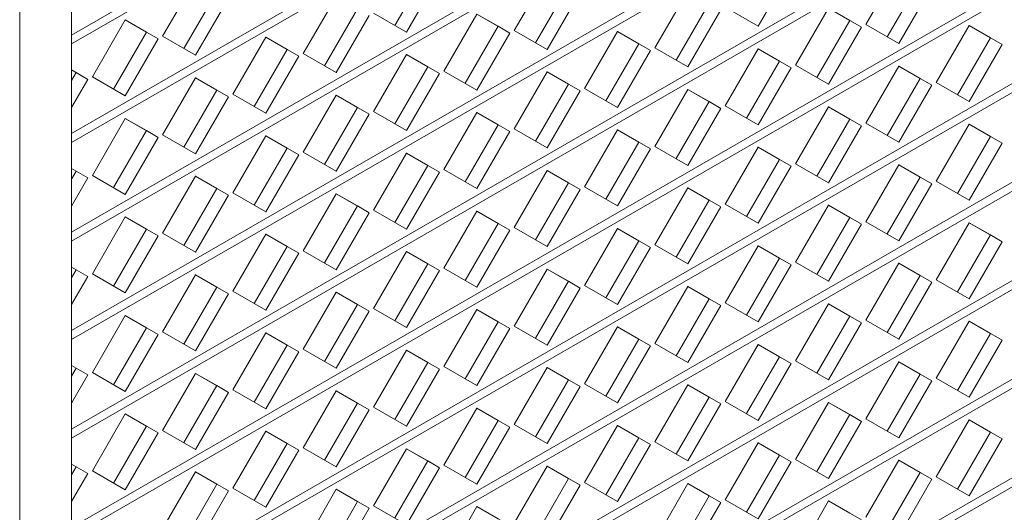
# Model space of a CAD drawing. Units: millimetres. Extents: x 5 to 445, y 5 to 292.
# Drawn here: x 316 to 333, y 183 to 191 of the extents above; entities that cross this region are included whole.
import ezdxf

# ---------------------------------------------------------------- set-up
doc = ezdxf.new("R2010")
doc.units = ezdxf.units.MM

msp = doc.modelspace()

# ---------------------------------------------------------------- linework, layer by layer
at = {"color": 7, "linetype": 'Continuous', "lineweight": 15}
for p, q in [((383.52258, 228.95724), (317.3541, 190.75899)), ((317.3541, 190.61053), (383.52258, 228.80878)), ((383.52258, 227.32416), (317.3541, 189.12591)), ((317.3541, 188.97745), (383.52258, 227.1757)), ((383.52258, 225.69108), (317.3541, 187.49283)), ((317.3541, 187.34437), (383.52258, 225.54262)), ((383.52258, 224.058), (317.3541, 185.85975)), ((317.3541, 185.71128), (383.52258, 223.90953)), ((383.52258, 222.42492), (317.3541, 184.22666)), ((317.3541, 184.0782), (383.52258, 222.27645)), ((383.52258, 220.79183), (317.3541, 182.59358)), ((317.3541, 182.44512), (383.52258, 220.64337)), ((383.52258, 219.15875), (317.3541, 180.9605)), ((317.3541, 180.81204), (383.52258, 219.01029)), ((383.52258, 217.52567), (317.3541, 179.32742)), ((317.3541, 179.17896), (383.52258, 217.37721)), ((383.52258, 215.89259), (317.3541, 177.69434)), ((317.3541, 177.54588), (383.52258, 215.74413)), ((383.52258, 214.25951), (317.3541, 176.06126)), ((317.3541, 175.91279), (383.52258, 214.11105)), ((383.52258, 212.62643), (317.3541, 174.42817)), ((317.3541, 174.27971), (383.52258, 212.47796)), ((316.494, 168.61678), (316.494, 210.31975)), ((317.3541, 203.75857), (317.3541, 169.31518)), ((323.25462, 191.86409), (322.70918, 190.91936)), ((329.27145, 191.84872), (328.726, 190.90396)), ((330.51014, 190.93071), (331.05559, 191.87547)), ((318.86216, 190.73881), (319.40762, 191.68356)), ((323.44746, 191.75276), (322.90201, 190.80801)), ((324.68615, 190.83476), (325.23161, 191.77952)), ((331.4082, 191.67181), (330.86276, 190.72708)), ((319.76022, 191.4799), (319.21479, 190.53518)), ((325.58421, 191.57586), (325.03877, 190.63113)), ((327.01575, 190.54653), (327.5612, 191.49128)), ((331.60105, 191.56048), (331.05559, 190.61573)), ((319.95307, 191.36858), (319.40762, 190.42382)), ((321.19176, 190.45057), (321.73721, 191.39533)), ((325.77706, 191.46453), (325.23161, 190.51977)), ((322.08982, 191.19167), (321.54438, 190.24694)), ((327.91381, 191.28762), (327.36837, 190.34289)), ((328.10666, 191.17629), (327.5612, 190.23154)), ((328.726, 190.90396), (328.18054, 191.21895)), ((329.34534, 190.25829), (329.8908, 191.20305)), ((329.89078, 191.20302), (330.2434, 190.99939)), ((329.8908, 191.20305), (330.43625, 190.88806)), ((317.69736, 190.06638), (318.24282, 191.01114)), ((318.2428, 191.01111), (318.59543, 190.80748)), ((318.24282, 191.01114), (318.78827, 190.69615)), ((322.28267, 191.08034), (321.73721, 190.13559)), ((322.90201, 190.80801), (322.35656, 191.123)), ((323.52135, 190.16234), (324.06681, 191.10709)), ((324.06679, 191.10706), (324.41942, 190.90343)), ((324.06681, 191.10709), (324.61226, 190.79211)), ((330.2434, 190.99939), (329.69797, 190.05466)), ((330.2434, 190.99939), (330.43625, 190.88806)), ((324.41942, 190.90343), (323.87398, 189.95871)), ((324.41942, 190.90343), (324.61226, 190.79211)), ((325.23161, 190.51977), (324.68615, 190.83476)), ((325.85095, 189.8741), (326.3964, 190.81886)), ((326.39639, 190.81883), (326.74901, 190.6152)), ((326.3964, 190.81886), (326.94186, 190.50387)), ((330.43625, 190.88806), (329.8908, 189.9433)), ((331.05559, 190.61573), (330.51014, 190.93071)), ((331.67494, 189.97006), (332.22039, 190.91481)), ((332.22038, 190.91478), (332.573, 190.71115)), ((332.22039, 190.91481), (332.76585, 190.59982)), ((318.59543, 190.80748), (318.04999, 189.86275)), ((318.78827, 190.69615), (318.24282, 189.7514)), ((318.59543, 190.80748), (318.78827, 190.69615)), ((319.40762, 190.42382), (318.86216, 190.73881)), ((320.02696, 189.77815), (320.57241, 190.7229)), ((320.5724, 190.72288), (320.92502, 190.51925)), ((320.57241, 190.7229), (321.11787, 190.40792)), ((324.61226, 190.79211), (324.06681, 189.84735)), ((332.573, 190.71115), (332.02756, 189.76643)), ((332.573, 190.71115), (332.76585, 190.59982)), ((320.92502, 190.51925), (320.37958, 189.57452)), ((320.92502, 190.51925), (321.11787, 190.40792)), ((326.74901, 190.6152), (326.20357, 189.67047)), ((326.94186, 190.50387), (326.3964, 189.55912)), ((326.74901, 190.6152), (326.94186, 190.50387)), ((327.5612, 190.23154), (327.01575, 190.54653)), ((328.18054, 189.58587), (328.726, 190.53062)), ((328.72598, 190.5306), (329.07861, 190.32696)), ((328.726, 190.53062), (329.27145, 190.21564)), ((332.76585, 190.59982), (332.22039, 189.65507)), ((321.11787, 190.40792), (320.57241, 189.46316)), ((321.73721, 190.13559), (321.19176, 190.45057)), ((322.35656, 189.48991), (322.90201, 190.43467)), ((322.90199, 190.43464), (323.25462, 190.23101)), ((322.90201, 190.43467), (323.44746, 190.11968)), ((329.07861, 190.32696), (328.53317, 189.38224)), ((329.07861, 190.32696), (329.27145, 190.21564)), ((317.3541, 190.17929), (317.62348, 190.02373)), ((317.3541, 190.17925), (317.43063, 190.13506)), ((323.25462, 190.23101), (322.70918, 189.28628)), ((323.25462, 190.23101), (323.44746, 190.11968)), ((324.06681, 189.84735), (323.52135, 190.16234)), ((329.27145, 190.21564), (328.726, 189.27088)), ((329.8908, 189.9433), (329.34534, 190.25829)), ((330.51014, 189.29763), (331.05559, 190.24239)), ((331.05558, 190.24236), (331.4082, 190.03873)), ((331.05559, 190.24239), (331.60105, 189.9274)), ((317.43063, 190.13506), (317.3541, 190.0025)), ((317.62348, 190.02373), (317.3541, 189.55715)), ((317.43063, 190.13506), (317.62348, 190.02373)), ((318.24282, 189.7514), (317.69736, 190.06638)), ((318.86216, 189.10573), (319.40762, 190.05048)), ((319.4076, 190.05045), (319.76022, 189.84682)), ((319.40762, 190.05048), (319.95307, 189.73549)), ((323.44746, 190.11968), (322.90201, 189.17493)), ((324.68615, 189.20168), (325.23161, 190.14643)), ((325.23159, 190.14641), (325.58421, 189.94278)), ((325.23161, 190.14643), (325.77706, 189.83145)), ((331.4082, 190.03873), (330.86276, 189.094)), ((331.4082, 190.03873), (331.60105, 189.9274)), ((319.76022, 189.84682), (319.21479, 188.90209)), ((319.76022, 189.84682), (319.95307, 189.73549)), ((325.58421, 189.94278), (325.03877, 188.99805)), ((325.58421, 189.94278), (325.77706, 189.83145)), ((326.3964, 189.55912), (325.85095, 189.8741)), ((327.01575, 188.91344), (327.5612, 189.8582)), ((327.56119, 189.85817), (327.91381, 189.65454)), ((327.5612, 189.8582), (328.10666, 189.54321)), ((331.60105, 189.9274), (331.05559, 188.98265)), ((332.22039, 189.65507), (331.67494, 189.97006)), ((319.95307, 189.73549), (319.40762, 188.79074)), ((320.57241, 189.46316), (320.02696, 189.77815)), ((321.19176, 188.81749), (321.73721, 189.76225)), ((321.7372, 189.76222), (322.08982, 189.55859)), ((321.73721, 189.76225), (322.28267, 189.44726)), ((325.77706, 189.83145), (325.23161, 188.88669)), ((322.08982, 189.55859), (321.54438, 188.61386)), ((322.08982, 189.55859), (322.28267, 189.44726)), ((327.91381, 189.65454), (327.36837, 188.70981)), ((328.10666, 189.54321), (327.5612, 188.59846)), ((327.91381, 189.65454), (328.10666, 189.54321)), ((328.726, 189.27088), (328.18054, 189.58587)), ((329.34534, 188.62521), (329.8908, 189.56996)), ((329.89078, 189.56994), (330.2434, 189.36631)), ((329.8908, 189.56996), (330.43625, 189.25498)), ((317.69736, 188.4333), (318.24282, 189.37806)), ((318.2428, 189.37803), (318.59543, 189.1744)), ((318.24282, 189.37806), (318.78827, 189.06307)), ((322.28267, 189.44726), (321.73721, 188.5025)), ((322.90201, 189.17493), (322.35656, 189.48991)), ((323.52135, 188.52926), (324.06681, 189.47401)), ((324.06679, 189.47398), (324.41942, 189.27035)), ((324.06681, 189.47401), (324.61226, 189.15902)), ((330.2434, 189.36631), (329.69797, 188.42158)), ((330.2434, 189.36631), (330.43625, 189.25498)), ((324.41942, 189.27035), (323.87398, 188.32562)), ((324.41942, 189.27035), (324.61226, 189.15902)), ((325.23161, 188.88669), (324.68615, 189.20168)), ((325.85095, 188.24102), (326.3964, 189.18578)), ((326.39639, 189.18575), (326.74901, 188.98212)), ((326.3964, 189.18578), (326.94186, 188.87079)), ((330.43625, 189.25498), (329.8908, 188.31022)), ((331.05559, 188.98265), (330.51014, 189.29763)), ((331.67494, 188.33697), (332.22039, 189.28173)), ((332.22038, 189.2817), (332.573, 189.07807)), ((332.22039, 189.28173), (332.76585, 188.96674)), ((318.59543, 189.1744), (318.04999, 188.22967)), ((318.78827, 189.06307), (318.24282, 188.11832)), ((318.59543, 189.1744), (318.78827, 189.06307)), ((319.40762, 188.79074), (318.86216, 189.10573)), ((320.02696, 188.14507), (320.57241, 189.08982)), ((320.5724, 189.08979), (320.92502, 188.88616)), ((320.57241, 189.08982), (321.11787, 188.77484)), ((324.61226, 189.15902), (324.06681, 188.21427)), ((332.573, 189.07807), (332.02756, 188.13334)), ((332.573, 189.07807), (332.76585, 188.96674)), ((320.92502, 188.88616), (320.37958, 187.94144)), ((320.92502, 188.88616), (321.11787, 188.77484)), ((326.74901, 188.98212), (326.20357, 188.03739)), ((326.94186, 188.87079), (326.3964, 187.92603)), ((326.74901, 188.98212), (326.94186, 188.87079)), ((327.5612, 188.59846), (327.01575, 188.91344)), ((328.18054, 187.95279), (328.726, 188.89754)), ((328.72598, 188.89751), (329.07861, 188.69388)), ((328.726, 188.89754), (329.27145, 188.58255)), ((332.76585, 188.96674), (332.22039, 188.02199)), ((321.11787, 188.77484), (320.57241, 187.83008)), ((321.73721, 188.5025), (321.19176, 188.81749)), ((322.35656, 187.85683), (322.90201, 188.80159)), ((322.90199, 188.80156), (323.25462, 188.59793)), ((322.90201, 188.80159), (323.44746, 188.4866)), ((329.07861, 188.69388), (328.53317, 187.74915)), ((329.07861, 188.69388), (329.27145, 188.58255)), ((317.3541, 188.54621), (317.62348, 188.39065)), ((317.3541, 188.54617), (317.43063, 188.50198)), ((323.25462, 188.59793), (322.70918, 187.6532)), ((323.25462, 188.59793), (323.44746, 188.4866)), ((329.27145, 188.58255), (328.726, 187.6378)), ((329.8908, 188.31022), (329.34534, 188.62521)), ((330.51014, 187.66455), (331.05559, 188.60931)), ((331.05558, 188.60928), (331.4082, 188.40565)), ((331.05559, 188.60931), (331.60105, 188.29432)), ((317.43063, 188.50198), (317.3541, 188.36942)), ((317.62348, 188.39065), (317.3541, 187.92407)), ((317.43063, 188.50198), (317.62348, 188.39065)), ((318.24282, 188.11832), (317.69736, 188.4333)), ((318.86216, 187.47264), (319.40762, 188.4174)), ((319.4076, 188.41737), (319.76022, 188.21374)), ((319.40762, 188.4174), (319.95307, 188.10241)), ((323.44746, 188.4866), (322.90201, 187.54185)), ((324.06681, 188.21427), (323.52135, 188.52926)), ((324.68615, 187.5686), (325.23161, 188.51335)), ((325.23159, 188.51333), (325.58421, 188.30969)), ((325.23161, 188.51335), (325.77706, 188.19837)), ((331.4082, 188.40565), (330.86276, 187.46092)), ((331.4082, 188.40565), (331.60105, 188.29432)), ((319.76022, 188.21374), (319.21479, 187.26901)), ((319.76022, 188.21374), (319.95307, 188.10241)), ((325.58421, 188.30969), (325.03877, 187.36497)), ((325.58421, 188.30969), (325.77706, 188.19837)), ((326.3964, 187.92603), (325.85095, 188.24102)), ((327.01575, 187.28036), (327.5612, 188.22512)), ((327.56119, 188.22509), (327.91381, 188.02146)), ((327.5612, 188.22512), (328.10666, 187.91013)), ((331.60105, 188.29432), (331.05559, 187.34956)), ((332.22039, 188.02199), (331.67494, 188.33697)), ((319.95307, 188.10241), (319.40762, 187.15766)), ((320.57241, 187.83008), (320.02696, 188.14507)), ((321.19176, 187.18441), (321.73721, 188.12916)), ((321.7372, 188.12914), (322.08982, 187.92551)), ((321.73721, 188.12916), (322.28267, 187.81418)), ((325.77706, 188.19837), (325.23161, 187.25361)), ((322.08982, 187.92551), (321.54438, 186.98078)), ((322.08982, 187.92551), (322.28267, 187.81418)), ((327.91381, 188.02146), (327.36837, 187.07673)), ((328.10666, 187.91013), (327.5612, 186.96538)), ((327.91381, 188.02146), (328.10666, 187.91013)), ((328.726, 187.6378), (328.18054, 187.95279)), ((329.34534, 186.99213), (329.8908, 187.93688)), ((329.89078, 187.93686), (330.2434, 187.73322)), ((329.8908, 187.93688), (330.43625, 187.6219)), ((317.69736, 186.80022), (318.24282, 187.74498)), ((318.2428, 187.74495), (318.59543, 187.54132)), ((318.24282, 187.74498), (318.78827, 187.42999)), ((322.28267, 187.81418), (321.73721, 186.86942)), ((322.90201, 187.54185), (322.35656, 187.85683)), ((323.52135, 186.89617), (324.06681, 187.84093)), ((324.06679, 187.8409), (324.41942, 187.63727)), ((324.06681, 187.84093), (324.61226, 187.52594)), ((330.2434, 187.73322), (329.69797, 186.7885)), ((330.2434, 187.73322), (330.43625, 187.6219)), ((324.41942, 187.63727), (323.87398, 186.69254)), ((324.41942, 187.63727), (324.61226, 187.52594)), ((325.23161, 187.25361), (324.68615, 187.5686)), ((325.85095, 186.60794), (326.3964, 187.55269)), ((326.39639, 187.55267), (326.74901, 187.34904)), ((326.3964, 187.55269), (326.94186, 187.23771)), ((330.43625, 187.6219), (329.8908, 186.67714)), ((331.05559, 187.34956), (330.51014, 187.66455)), ((331.67494, 186.70389), (332.22039, 187.64865)), ((332.22038, 187.64862), (332.573, 187.44499)), ((332.22039, 187.64865), (332.76585, 187.33366)), ((318.59543, 187.54132), (318.04999, 186.59659)), ((318.78827, 187.42999), (318.24282, 186.48523)), ((318.59543, 187.54132), (318.78827, 187.42999)), ((319.40762, 187.15766), (318.86216, 187.47264)), ((320.02696, 186.51199), (320.57241, 187.45674)), ((320.5724, 187.45671), (320.92502, 187.25308)), ((320.57241, 187.45674), (321.11787, 187.14175)), ((324.61226, 187.52594), (324.06681, 186.58119)), ((332.573, 187.44499), (332.02756, 186.50026)), ((332.573, 187.44499), (332.76585, 187.33366)), ((320.92502, 187.25308), (320.37958, 186.30835)), ((320.92502, 187.25308), (321.11787, 187.14175)), ((326.74901, 187.34904), (326.20357, 186.40431)), ((326.94186, 187.23771), (326.3964, 186.29295)), ((326.74901, 187.34904), (326.94186, 187.23771)), ((327.5612, 186.96538), (327.01575, 187.28036)), ((328.18054, 186.3197), (328.726, 187.26446)), ((328.72598, 187.26443), (329.07861, 187.0608)), ((328.726, 187.26446), (329.27145, 186.94947)), ((332.76585, 187.33366), (332.22039, 186.38891)), ((321.11787, 187.14175), (320.57241, 186.197)), ((321.73721, 186.86942), (321.19176, 187.18441)), ((322.35656, 186.22375), (322.90201, 187.16851)), ((322.90199, 187.16848), (323.25462, 186.96485)), ((322.90201, 187.16851), (323.44746, 186.85352)), ((317.3541, 186.91313), (317.62348, 186.75757)), ((317.3541, 186.91309), (317.43063, 186.86889)), ((323.25462, 186.96485), (322.70918, 186.02012)), ((323.25462, 186.96485), (323.44746, 186.85352)), ((329.07861, 187.0608), (328.53317, 186.11607)), ((329.27145, 186.94947), (328.726, 186.00472)), ((329.07861, 187.0608), (329.27145, 186.94947)), ((329.8908, 186.67714), (329.34534, 186.99213)), ((330.51014, 186.03147), (331.05559, 186.97622)), ((331.05558, 186.9762), (331.4082, 186.77257)), ((331.05559, 186.97622), (331.60105, 186.66124)), ((317.43063, 186.86889), (317.3541, 186.73634)), ((317.62348, 186.75757), (317.3541, 186.29099)), ((317.43063, 186.86889), (317.62348, 186.75757)), ((318.24282, 186.48523), (317.69736, 186.80022)), ((318.86216, 185.83956), (319.40762, 186.78432)), ((319.4076, 186.78429), (319.76022, 186.58066)), ((319.40762, 186.78432), (319.95307, 186.46933)), ((323.44746, 186.85352), (322.90201, 185.90876)), ((324.06681, 186.58119), (323.52135, 186.89617)), ((324.68615, 185.93552), (325.23161, 186.88027)), ((325.23159, 186.88024), (325.58421, 186.67661)), ((325.23161, 186.88027), (325.77706, 186.56528)), ((331.4082, 186.77257), (330.86276, 185.82784)), ((331.4082, 186.77257), (331.60105, 186.66124)), ((319.76022, 186.58066), (319.21479, 185.63593)), ((319.76022, 186.58066), (319.95307, 186.46933)), ((325.58421, 186.67661), (325.03877, 185.73188)), ((325.58421, 186.67661), (325.77706, 186.56528)), ((326.3964, 186.29295), (325.85095, 186.60794)), ((327.01575, 185.64728), (327.5612, 186.59204)), ((327.56119, 186.59201), (327.91381, 186.38838)), ((327.5612, 186.59204), (328.10666, 186.27705)), ((331.60105, 186.66124), (331.05559, 185.71648)), ((332.22039, 186.38891), (331.67494, 186.70389)), ((319.95307, 186.46933), (319.40762, 185.52458)), ((320.57241, 186.197), (320.02696, 186.51199)), ((321.19176, 185.55133), (321.73721, 186.49608)), ((321.7372, 186.49605), (322.08982, 186.29242)), ((321.73721, 186.49608), (322.28267, 186.1811)), ((325.77706, 186.56528), (325.23161, 185.62053)), ((322.08982, 186.29242), (321.54438, 185.3477)), ((322.08982, 186.29242), (322.28267, 186.1811)), ((327.91381, 186.38838), (327.36837, 185.44365)), ((328.10666, 186.27705), (327.5612, 185.33229)), ((327.91381, 186.38838), (328.10666, 186.27705)), ((328.726, 186.00472), (328.18054, 186.3197)), ((329.34534, 185.35905), (329.8908, 186.3038)), ((329.89078, 186.30377), (330.2434, 186.10014)), ((329.8908, 186.3038), (330.43625, 185.98881)), ((317.69736, 185.16714), (318.24282, 186.11189)), ((318.2428, 186.11187), (318.59543, 185.90824)), ((318.24282, 186.11189), (318.78827, 185.79691)), ((322.28267, 186.1811), (321.73721, 185.23634)), ((322.90201, 185.90876), (322.35656, 186.22375)), ((323.52135, 185.26309), (324.06681, 186.20785)), ((324.06679, 186.20782), (324.41942, 186.00419)), ((324.06681, 186.20785), (324.61226, 185.89286)), ((330.2434, 186.10014), (329.69797, 185.15542)), ((330.2434, 186.10014), (330.43625, 185.98881)), ((324.41942, 186.00419), (323.87398, 185.05946)), ((324.41942, 186.00419), (324.61226, 185.89286)), ((325.23161, 185.62053), (324.68615, 185.93552)), ((330.43625, 185.98881), (329.8908, 185.04406)), ((331.05559, 185.71648), (330.51014, 186.03147)), ((331.67494, 185.07081), (332.22039, 186.01557)), ((332.22038, 186.01554), (332.573, 185.81191)), ((332.22039, 186.01557), (332.76585, 185.70058)), ((318.59543, 185.90824), (318.04999, 184.96351)), ((318.78827, 185.79691), (318.24282, 184.85215)), ((318.59543, 185.90824), (318.78827, 185.79691)), ((319.40762, 185.52458), (318.86216, 185.83956)), ((320.02696, 184.8789), (320.57241, 185.82366)), ((320.5724, 185.82363), (320.92502, 185.62)), ((320.57241, 185.82366), (321.11787, 185.50867)), ((324.61226, 185.89286), (324.06681, 184.94811)), ((325.85095, 184.97486), (326.3964, 185.91961)), ((326.39639, 185.91959), (326.74901, 185.71595)), ((326.3964, 185.91961), (326.94186, 185.60463)), ((332.573, 185.81191), (332.02756, 184.86718)), ((332.573, 185.81191), (332.76585, 185.70058)), ((320.92502, 185.62), (320.37958, 184.67527)), ((320.92502, 185.62), (321.11787, 185.50867)), ((326.74901, 185.71595), (326.20357, 184.77123)), ((326.94186, 185.60463), (326.3964, 184.65987)), ((326.74901, 185.71595), (326.94186, 185.60463)), ((327.5612, 185.33229), (327.01575, 185.64728)), ((328.18054, 184.68662), (328.726, 185.63138)), ((328.72598, 185.63135), (329.07861, 185.42772)), ((328.726, 185.63138), (329.27145, 185.31639)), ((332.76585, 185.70058), (332.22039, 184.75582)), ((321.11787, 185.50867), (320.57241, 184.56392)), ((321.73721, 185.23634), (321.19176, 185.55133)), ((322.35656, 184.59067), (322.90201, 185.53542)), ((322.90199, 185.5354), (323.25462, 185.33177)), ((322.90201, 185.53542), (323.44746, 185.22044)), ((317.3541, 185.28004), (317.62348, 185.12448)), ((317.3541, 185.28001), (317.43063, 185.23581)), ((323.25462, 185.33177), (322.70918, 184.38704)), ((323.25462, 185.33177), (323.44746, 185.22044)), ((329.07861, 185.42772), (328.53317, 184.48299)), ((329.27145, 185.31639), (328.726, 184.37164)), ((329.07861, 185.42772), (329.27145, 185.31639)), ((329.8908, 185.04406), (329.34534, 185.35905)), ((330.51014, 184.39839), (331.05559, 185.34314)), ((331.05558, 185.34312), (331.4082, 185.13948)), ((331.05559, 185.34314), (331.60105, 185.02816)), ((317.43063, 185.23581), (317.3541, 185.10325)), ((317.62348, 185.12448), (317.3541, 184.6579)), ((317.43063, 185.23581), (317.62348, 185.12448)), ((318.24282, 184.85215), (317.69736, 185.16714)), ((318.86216, 184.20648), (319.40762, 185.15124)), ((319.4076, 185.15121), (319.76022, 184.94758)), ((319.40762, 185.15124), (319.95307, 184.83625)), ((323.44746, 185.22044), (322.90201, 184.27568)), ((324.06681, 184.94811), (323.52135, 185.26309)), ((324.68615, 184.30243), (325.23161, 185.24719)), ((325.23159, 185.24716), (325.58421, 185.04353)), ((325.23161, 185.24719), (325.77706, 184.9322)), ((331.4082, 185.13948), (330.86276, 184.19476)), ((331.4082, 185.13948), (331.60105, 185.02816)), ((319.76022, 184.94758), (319.21479, 184.00285)), ((319.76022, 184.94758), (319.95307, 184.83625)), ((325.58421, 185.04353), (325.03877, 184.0988)), ((325.58421, 185.04353), (325.77706, 184.9322)), ((326.3964, 184.65987), (325.85095, 184.97486)), ((327.01575, 184.0142), (327.5612, 184.95895)), ((327.56119, 184.95893), (327.91381, 184.7553)), ((327.5612, 184.95895), (328.10666, 184.64397)), ((331.60105, 185.02816), (331.05559, 184.0834)), ((332.22039, 184.75582), (331.67494, 185.07081)), ((319.95307, 184.83625), (319.40762, 183.89149)), ((320.57241, 184.56392), (320.02696, 184.8789)), ((321.19176, 183.91825), (321.73721, 184.863)), ((321.7372, 184.86297), (322.08982, 184.65934)), ((321.73721, 184.863), (322.28267, 184.54801)), ((325.77706, 184.9322), (325.23161, 183.98745)), ((322.08982, 184.65934), (321.54438, 183.71461)), ((322.08982, 184.65934), (322.28267, 184.54801)), ((327.91381, 184.7553), (327.36837, 183.81057)), ((328.10666, 184.64397), (327.5612, 183.69921)), ((327.91381, 184.7553), (328.10666, 184.64397)), ((328.726, 184.37164), (328.18054, 184.68662)), ((329.34534, 183.72596), (329.8908, 184.67072)), ((329.89078, 184.67069), (330.2434, 184.46706)), ((329.8908, 184.67072), (330.43625, 184.35573)), ((317.69736, 183.53406), (318.24282, 184.47881)), ((318.2428, 184.47878), (318.59543, 184.27515)), ((318.24282, 184.47881), (318.78827, 184.16383)), ((322.28267, 184.54801), (321.73721, 183.60326)), ((322.90201, 184.27568), (322.35656, 184.59067)), ((323.52135, 183.63001), (324.06681, 184.57477)), ((324.06679, 184.57474), (324.41942, 184.37111)), ((324.06681, 184.57477), (324.61226, 184.25978)), ((330.2434, 184.46706), (329.69797, 183.52233)), ((330.2434, 184.46706), (330.43625, 184.35573)), ((324.41942, 184.37111), (323.87398, 183.42638)), ((324.41942, 184.37111), (324.61226, 184.25978)), ((325.23161, 183.98745), (324.68615, 184.30243)), ((330.43625, 184.35573), (329.8908, 183.41098)), ((331.05559, 184.0834), (330.51014, 184.39839)), ((331.67494, 183.43773), (332.22039, 184.38248)), ((332.22038, 184.38246), (332.573, 184.17883)), ((332.22039, 184.38248), (332.76585, 184.0675)), ((318.59543, 184.27515), (318.04999, 183.33043)), ((318.78827, 184.16383), (318.24282, 183.21907)), ((318.59543, 184.27515), (318.78827, 184.16383)), ((319.40762, 183.89149), (318.86216, 184.20648)), ((320.02696, 183.24582), (320.57241, 184.19058)), ((320.5724, 184.19055), (320.92502, 183.98692)), ((320.57241, 184.19058), (321.11787, 183.87559)), ((324.61226, 184.25978), (324.06681, 183.31502)), ((325.85095, 183.34178), (326.3964, 184.28653)), ((326.39639, 184.2865), (326.74901, 184.08287)), ((326.3964, 184.28653), (326.94186, 183.97154)), ((332.573, 184.17883), (332.02756, 183.2341)), ((332.573, 184.17883), (332.76585, 184.0675)), ((320.92502, 183.98692), (320.37958, 183.04219)), ((320.92502, 183.98692), (321.11787, 183.87559)), ((326.74901, 184.08287), (326.20357, 183.13814)), ((326.94186, 183.97154), (326.3964, 183.02679)), ((326.74901, 184.08287), (326.94186, 183.97154)), ((327.5612, 183.69921), (327.01575, 184.0142)), ((328.18054, 183.05354), (328.726, 183.9983)), ((328.72598, 183.99827), (329.07861, 183.79464)), ((328.726, 183.9983), (329.27145, 183.68331)), ((332.76585, 184.0675), (332.22039, 183.12274)), ((321.11787, 183.87559), (320.57241, 182.93084)), ((321.73721, 183.60326), (321.19176, 183.91825)), ((322.35656, 182.95759), (322.90201, 183.90234)), ((322.90199, 183.90232), (323.25462, 183.69868)), ((322.90201, 183.90234), (323.44746, 183.58736)), ((317.3541, 183.64696), (317.62348, 183.4914)), ((317.3541, 183.64693), (317.43063, 183.60273)), ((323.25462, 183.69868), (322.70918, 182.75396)), ((323.25462, 183.69868), (323.44746, 183.58736)), ((329.07861, 183.79464), (328.53317, 182.84991)), ((329.27145, 183.68331), (328.726, 182.73855)), ((329.07861, 183.79464), (329.27145, 183.68331)), ((329.8908, 183.41098), (329.34534, 183.72596)), ((330.51014, 182.76531), (331.05559, 183.71006)), ((331.05558, 183.71003), (331.4082, 183.5064)), ((331.05559, 183.71006), (331.60105, 183.39507)), ((317.43063, 183.60273), (317.3541, 183.47017)), ((317.62348, 183.4914), (317.3541, 183.02482)), ((317.43063, 183.60273), (317.62348, 183.4914)), ((318.24282, 183.21907), (317.69736, 183.53406)), ((318.86216, 182.5734), (319.40762, 183.51815)), ((319.4076, 183.51813), (319.76022, 183.3145)), ((319.40762, 183.51815), (319.95307, 183.20317)), ((323.44746, 183.58736), (322.90201, 182.6426)), ((324.06681, 183.31502), (323.52135, 183.63001)), ((324.68615, 182.66935), (325.23161, 183.61411)), ((325.23159, 183.61408), (325.58421, 183.41045)), ((325.23161, 183.61411), (325.77706, 183.29912)), ((331.4082, 183.5064), (330.86276, 182.56168)), ((331.4082, 183.5064), (331.60105, 183.39507)), ((319.76022, 183.3145), (319.21479, 182.36977)), ((319.76022, 183.3145), (319.95307, 183.20317)), ((325.58421, 183.41045), (325.03877, 182.46572)), ((325.58421, 183.41045), (325.77706, 183.29912)), ((326.3964, 183.02679), (325.85095, 183.34178)), ((327.01575, 182.38112), (327.5612, 183.32587)), ((327.56119, 183.32585), (327.91381, 183.12221)), ((327.5612, 183.32587), (328.10666, 183.01089)), ((331.60105, 183.39507), (331.05559, 182.45032)), ((332.22039, 183.12274), (331.67494, 183.43773)), ((319.95307, 183.20317), (319.40762, 182.25841)), ((320.57241, 182.93084), (320.02696, 183.24582)), ((321.19176, 182.28516), (321.73721, 183.22992)), ((321.7372, 183.22989), (322.08982, 183.02626)), ((321.73721, 183.22992), (322.28267, 182.91493)), ((325.77706, 183.29912), (325.23161, 182.35437)), ((322.08982, 183.02626), (321.54438, 182.08153)), ((322.08982, 183.02626), (322.28267, 182.91493)), ((327.91381, 183.12221), (327.36837, 182.17749)), ((328.10666, 183.01089), (327.5612, 182.06613)), ((327.91381, 183.12221), (328.10666, 183.01089)), ((328.726, 182.73855), (328.18054, 183.05354)), ((329.34534, 182.09288), (329.8908, 183.03764)), ((329.89078, 183.03761), (330.2434, 182.83398)), ((329.8908, 183.03764), (330.43625, 182.72265)), ((322.28267, 182.91493), (321.73721, 181.97018)), ((322.90201, 182.6426), (322.35656, 182.95759)), ((323.52135, 181.99693), (324.06681, 182.94168)), ((324.06679, 182.94166), (324.41942, 182.73803)), ((324.06681, 182.94168), (324.61226, 182.6267))]:
    msp.add_line(p, q, dxfattribs=at)

doc.saveas('drawing.dxf')
